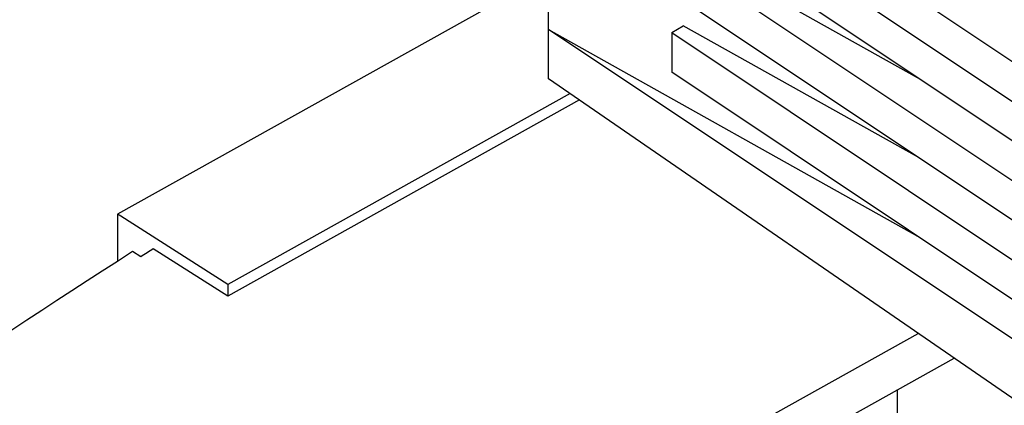
# Paper-space layout 'Blatt3' of a CAD drawing. Units: millimetres. Extents: x 0 to 4200, y 0 to 2970.
# Drawn here: x 3599 to 3662, y 970 to 994 of the extents above; entities that cross this region are included whole.
import ezdxf

# ---------------------------------------------------------------- set-up
doc = ezdxf.new("R2010")
doc.units = ezdxf.units.MM
doc.linetypes.add('SLD-Durchgehend', pattern=[0])
doc.layers.add('SLD-0', color=7, linetype='SLD-Durchgehend', lineweight=30)

psp = doc.layouts.new('Blatt3')

# ---------------------------------------------------------------- linework, layer by layer
at = {"layer": 'SLD-0', "ltscale": 10}
for p, q in [((3667.32, 988.389), (3641.811, 1005.429)), ((3640.745, 1003.61), (3667.322, 985.857)), ((3667.324, 983.324), (3640.747, 1001.077)), ((3632.877, 993.679), (3632.872, 1000.325)), ((3656.439, 990.595), (3641.47, 998.987)), ((3640.75, 998.545), (3667.326, 980.792)), ((3632.874, 997.251), (3605.344, 981.88)), ((3667.329, 978.259), (3640.752, 996.012)), ((3632.877, 993.679), (3656.448, 980.465)), ((3667.335, 970.662), (3632.877, 993.679)), ((3632.88, 990.534), (3632.877, 993.679)), ((3640.754, 993.48), (3641.474, 993.922)), ((3656.444, 985.53), (3641.474, 993.922)), ((3640.754, 993.48), (3667.331, 975.727)), ((3640.754, 993.48), (3640.756, 990.947)), ((3667.339, 966.768), (3632.88, 990.534)), ((3667.333, 973.194), (3640.756, 990.947)), ((3634.246, 989.592), (3612.379, 977.383)), ((3634.85, 989.175), (3612.379, 976.629)), ((3605.346, 981.879), (3605.344, 978.866)), ((3605.551, 981.751), (3605.346, 981.882)), ((3612.379, 977.383), (3605.551, 981.751)), ((3606.828, 979.159), (3606.305, 979.482)), ((3612.379, 976.629), (3607.627, 979.669)), ((3612.379, 977.383), (3612.379, 976.629)), ((3604.089, 945.001), (3656.484, 974.255)), ((3604.086, 942.144), (3658.772, 972.677)), ((3655.163, 962.817), (3655.17, 970.666))]:
    psp.add_line(p, q, dxfattribs=at)
at = {"layer": 'SLD-0', "ltscale": 100}
for major_axis, start_param, end_param in [((659.642, -10.553), 2.415513, 2.48586), ((658.892, -10.541), 2.413783, 2.415589)]:
    psp.add_ellipse((4095.454, 714.06), major_axis=major_axis, ratio=0.588019, start_param=start_param, end_param=end_param, dxfattribs=at)

doc.saveas('drawing.dxf')
